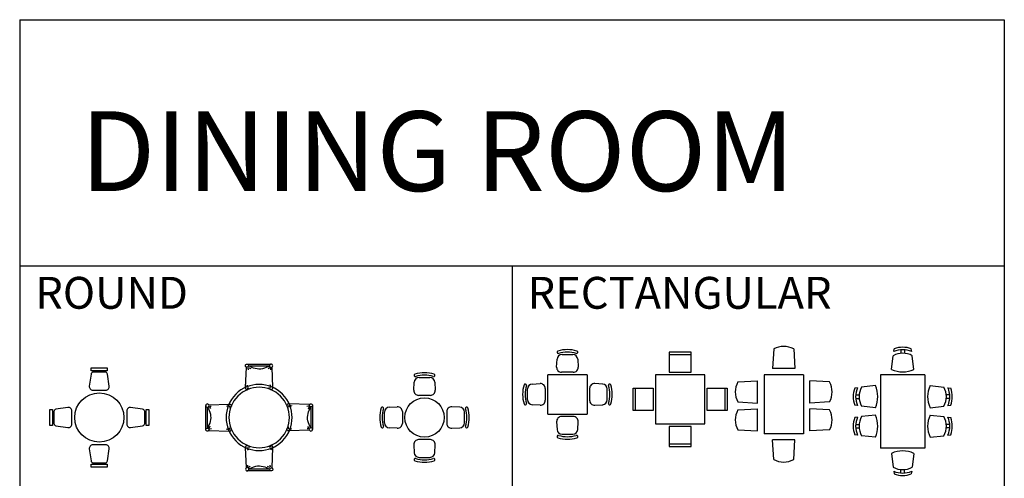
# Model space of a CAD drawing. Units: inches. Extents: x 7 to 289, y 12 to 114.
# Drawn here: x 82 to 102, y 101 to 110 of the extents above; entities that cross this region are included whole.
import ezdxf

# ---------------------------------------------------------------- set-up
doc = ezdxf.new("R2010")
doc.units = ezdxf.units.IN
doc.header["$MEASUREMENT"] = 0
doc.styles.add('ROMANT', font='romant.shx')

# ---------------------------------------------------------------- blocks, each defined once
blk = doc.blocks.new('DIN-C4')
for points in [[(163, 1007), (163, 951), (-162, 951), (-162, 1007), (163, 1007)], [(-1007, 163), (-951, 163), (-951, -162), (-1007, -162), (-1007, 163)], [(1007, -163), (951, -163), (951, 162), (1007, 162), (1007, -163)], [(-163, -1007), (-163, -951), (162, -951), (162, -1007), (-163, -1007)]]:
    blk.add_lwpolyline(points)
for points in [[(203, 637), (168, 880, 0.373326), (119, 923), (-119, 923, 0.373326), (-168, 880), (-203, 637, 0.456318), (-133, 557), (133, 557, 0.456318)], [(-637, 203), (-880, 168, 0.373326), (-923, 119), (-923, -119, 0.373326), (-880, -168), (-637, -203, 0.456318), (-557, -133), (-557, 133, 0.456318)], [(637, -203), (880, -168, 0.373326), (923, -119), (923, 119, 0.373326), (880, 168), (637, 203, 0.456318), (557, 133), (557, -133, 0.456318)], [(-203, -637), (-168, -880, 0.373326), (-119, -923), (119, -923, 0.373326), (168, -880), (203, -637, 0.456318), (133, -557), (-133, -557, 0.456318)]]:
    blk.add_lwpolyline(points, format="xyb", close=True)
blk.add_circle((0, 0), 500)
blk = doc.blocks.new('table-3')
at = {"color": 0, "linetype": 'ByBlock'}
for p, q in [((-0.725, 0.456), (-0.725, 0.05)), ((-0.275, 0.456), (-0.725, 0.456)), ((-0.275, 0.406), (-0.725, 0.406)), ((-0.275, 0.05), (-0.275, 0.456)), ((-1, 0), (-1, -1)), ((0, 0), (-1, 0)), ((-0.725, 0.05), (-0.275, 0.05)), ((0, -1), (0, 0)), ((-1.456, -0.275), (-1.05, -0.275)), ((-1.456, -0.725), (-1.456, -0.275)), ((-1.406, -0.725), (-1.406, -0.275)), ((-1.05, -0.275), (-1.05, -0.725)), ((0.05, -0.725), (0.05, -0.275)), ((0.05, -0.275), (0.456, -0.275)), ((0.406, -0.275), (0.406, -0.725)), ((0.456, -0.275), (0.456, -0.725)), ((-1.05, -0.725), (-1.456, -0.725)), ((0.456, -0.725), (0.05, -0.725)), ((-1, -1), (0, -1)), ((-0.275, -1.05), (-0.725, -1.05)), ((-0.725, -1.05), (-0.725, -1.456)), ((-0.275, -1.456), (-0.275, -1.05)), ((-0.725, -1.406), (-0.275, -1.406)), ((-0.725, -1.456), (-0.275, -1.456))]:
    blk.add_line(p, q, dxfattribs=at)
blk = doc.blocks.new('table-5')
at = {"color": 0, "linetype": 'ByBlock'}
for p, q in [((-0.51, 0.41), (-0.29, 0.41)), ((-0.619, 0.156), (-0.61, 0.316)), ((-0.19, 0.316), (-0.181, 0.156)), ((0, 0), (-0.8, 0)), ((-0.8, -0.8), (-0.8, 0)), ((-0.281, 0.05), (-0.519, 0.05)), ((0, 0), (0, -0.8)), ((-1.116, -0.19), (-0.956, -0.181)), ((0.316, -0.19), (0.156, -0.181)), ((-1.21, -0.51), (-1.21, -0.29)), ((-0.85, -0.281), (-0.85, -0.519)), ((0.05, -0.281), (0.05, -0.519)), ((0.41, -0.51), (0.41, -0.29)), ((-0.956, -0.619), (-1.116, -0.61)), ((0.156, -0.619), (0.316, -0.61)), ((-0.8, -0.8), (0, -0.8)), ((-0.619, -0.956), (-0.61, -1.116)), ((-0.281, -0.85), (-0.519, -0.85)), ((-0.19, -1.116), (-0.181, -0.956)), ((-0.51, -1.21), (-0.29, -1.21))]:
    blk.add_line(p, q, dxfattribs=at)
for centre, radius, start, end in [((-0.587, 0.457), 0.025, 107.3656, 287.3656), ((-0.51, 0.31), 0.1, 90, 176.8202), ((-0.4, -0.14), 0.65, 72.6344, 107.3656), ((-0.4, -0.14), 0.6, 72.6344, 107.3656), ((-0.29, 0.31), 0.1, 3.1798, 90), ((-0.213, 0.457), 0.025, 252.6344, 72.6344), ((-0.519, 0.15), 0.1, 176.8202, 270), ((-0.281, 0.15), 0.1, 270, 3.1798), ((-1.257, -0.213), 0.025, 342.6344, 162.6344), ((-1.11, -0.29), 0.1, 93.1798, 180), ((-0.95, -0.281), 0.1, 0, 93.1798), ((0.15, -0.281), 0.1, 86.8202, 180), ((0.31, -0.29), 0.1, 360, 86.8202), ((0.457, -0.213), 0.025, 17.3656, 197.3656), ((-0.66, -0.4), 0.65, 162.6344, 197.3656), ((-0.66, -0.4), 0.6, 162.6344, 197.3656), ((-0.14, -0.4), 0.6, 342.6344, 17.3656), ((-0.14, -0.4), 0.65, 342.6344, 17.3656), ((-1.257, -0.587), 0.025, 197.3656, 17.3656), ((-1.11, -0.51), 0.1, 180, 266.8202), ((-0.95, -0.519), 0.1, 266.8202, 0), ((0.15, -0.519), 0.1, 180, 273.1798), ((0.31, -0.51), 0.1, 273.1798, 0), ((0.457, -0.587), 0.025, 162.6344, 342.6344), ((-0.519, -0.95), 0.1, 90, 183.1798), ((-0.281, -0.95), 0.1, 356.8202, 90), ((-0.51, -1.11), 0.1, 183.1798, 270), ((-0.29, -1.11), 0.1, 270, 356.8202), ((-0.587, -1.257), 0.025, 72.6344, 252.6344), ((-0.4, -0.66), 0.65, 252.6344, 287.3656), ((-0.4, -0.66), 0.6, 252.6344, 287.3656), ((-0.213, -1.257), 0.025, 287.3656, 107.3656)]:
    blk.add_arc(centre, radius, start, end, dxfattribs=at)
blk = doc.blocks.new('table-11')
at = {"color": 0, "linetype": 'ByBlock'}
for p, q in [((-1.122, 0.533), (-1.144, 0.134)), ((-0.716, 0.533), (-0.694, 0.134)), ((-0.554, 0.533), (-0.576, 0.134)), ((-0.148, 0.533), (-0.126, 0.134)), ((0, 0), (-1.2, 0)), ((-1.2, -0.8), (-1.2, 0)), ((-1.144, 0.134), (-0.694, 0.134)), ((-0.576, 0.134), (-0.126, 0.134)), ((0, -0.8), (0, 0)), ((-1.723, -0.197), (-1.324, -0.175)), ((-1.324, -0.625), (-1.324, -0.175)), ((0.523, -0.197), (0.124, -0.175)), ((0.124, -0.625), (0.124, -0.175)), ((-1.723, -0.603), (-1.324, -0.625)), ((0.523, -0.603), (0.124, -0.625)), ((0, -0.8), (-1.2, -0.8)), ((-1.144, -0.934), (-0.694, -0.934)), ((-1.122, -1.333), (-1.144, -0.934)), ((-0.716, -1.333), (-0.694, -0.934)), ((-0.576, -0.934), (-0.126, -0.934)), ((-0.554, -1.333), (-0.576, -0.934)), ((-0.148, -1.333), (-0.126, -0.934))]:
    blk.add_line(p, q, dxfattribs=at)
for centre, start, end in [((-0.919, 0.159), 61.4891, 118.5109), ((-0.351, 0.159), 61.4891, 118.5109), ((-1.349, -0.4), 151.4891, 208.5109), ((0.149, -0.4), 331.4891, 28.5109), ((-0.919, -0.959), 241.4891, 298.5109), ((-0.351, -0.959), 241.4891, 298.5109)]:
    blk.add_arc(centre, 0.425, start, end, dxfattribs=at)
blk = doc.blocks.new('table-13')
at = {"color": 0, "linetype": 'ByBlock'}
for p, q in [((-0.11, 0.81), (0.11, 0.81)), ((-0.219, 0.556), (-0.21, 0.716)), ((0.21, 0.716), (0.219, 0.556)), ((0.119, 0.45), (-0.119, 0.45)), ((-0.716, 0.21), (-0.556, 0.219)), ((0.716, 0.21), (0.556, 0.219)), ((-0.81, -0.11), (-0.81, 0.11)), ((-0.45, 0.119), (-0.45, -0.119)), ((0.45, 0.119), (0.45, -0.119)), ((0.81, -0.11), (0.81, 0.11)), ((-0.556, -0.219), (-0.716, -0.21)), ((0.556, -0.219), (0.716, -0.21)), ((-0.219, -0.556), (-0.21, -0.716)), ((0.119, -0.45), (-0.119, -0.45)), ((0.21, -0.716), (0.219, -0.556)), ((-0.11, -0.81), (0.11, -0.81))]:
    blk.add_line(p, q, dxfattribs=at)
blk.add_circle((0, 0), 0.4, dxfattribs=at)
for centre, radius, start, end in [((-0.187, 0.857), 0.025, 107.3656, 287.3656), ((-0.11, 0.71), 0.1, 90, 176.8202), ((0, 0.26), 0.65, 72.6344, 107.3656), ((0, 0.26), 0.6, 72.6344, 107.3656), ((0.11, 0.71), 0.1, 3.1798, 90), ((0.187, 0.857), 0.025, 252.6344, 72.6344), ((-0.119, 0.55), 0.1, 176.8202, 270), ((0.119, 0.55), 0.1, 270, 3.1798), ((-0.857, 0.187), 0.025, 342.6344, 162.6344), ((-0.71, 0.11), 0.1, 93.1798, 180), ((-0.55, 0.119), 0.1, 0, 93.1798), ((0.55, 0.119), 0.1, 86.8202, 180), ((0.71, 0.11), 0.1, 0, 86.8202), ((0.857, 0.187), 0.025, 17.3656, 197.3656), ((-0.26, 0), 0.65, 162.6344, 197.3656), ((-0.26, 0), 0.6, 162.6344, 197.3656), ((0.26, 0), 0.6, 342.6344, 17.3656), ((0.26, 0), 0.65, 342.6344, 17.3656), ((-0.857, -0.187), 0.025, 197.3656, 17.3656), ((-0.71, -0.11), 0.1, 180, 266.8202), ((-0.55, -0.119), 0.1, 266.8202, 0), ((0.55, -0.119), 0.1, 180, 273.1798), ((0.71, -0.11), 0.1, 273.1798, 0), ((0.857, -0.187), 0.025, 162.6344, 342.6344), ((-0.119, -0.55), 0.1, 90, 183.1798), ((0.119, -0.55), 0.1, 356.8202, 90), ((-0.11, -0.71), 0.1, 183.1798, 270), ((0.11, -0.71), 0.1, 270, 356.8202), ((-0.187, -0.857), 0.025, 72.6344, 252.6344), ((0, -0.26), 0.65, 252.6344, 287.3656), ((0, -0.26), 0.6, 252.6344, 287.3656), ((0.187, -0.857), 0.025, 287.3656, 107.3656)]:
    blk.add_arc(centre, radius, start, end, dxfattribs=at)
blk = doc.blocks.new('table-19')
at = {"color": 0, "linetype": 'ByBlock'}
for p, q in [((-0.265, 1.025), (-0.281, 0.607)), ((-0.279, 1.058), (-0.274, 1.069)), ((-0.279, 1.045), (-0.279, 1.058)), ((-0.274, 1.034), (-0.279, 1.045)), ((-0.274, 1.069), (-0.268, 1.078)), ((-0.265, 1.025), (-0.274, 1.034)), ((-0.268, 1.078), (-0.254, 1.085)), ((-0.254, 1.02), (-0.265, 1.025)), ((-0.254, 1.085), (-0.241, 1.085)), ((-0.241, 1.02), (-0.254, 1.02)), ((-0.247, 1.085), (-0.001, 1.085)), ((-0.241, 1.085), (-0.227, 1.078)), ((-0.23, 1.025), (-0.241, 1.02)), ((-0.231, 1.002), (-0.225, 0.969)), ((-0.221, 1.034), (-0.23, 1.025)), ((-0.227, 1.078), (-0.221, 1.069)), ((-0.221, 1.069), (-0.216, 1.058)), ((-0.216, 1.045), (-0.221, 1.034)), ((-0.22, 1.018), (-0.17, 0.996)), ((-0.216, 1.058), (-0.216, 1.045)), ((-0.185, 1.037), (-0.216, 1.051)), ((-0.216, 1.051), (-0.001, 1.051)), ((-0.151, 1.019), (-0.185, 1.037)), ((-0.117, 1.004), (-0.151, 1.019)), ((-0.08, 0.994), (-0.117, 1.004)), ((-0.001, 1.085), (0.241, 1.085)), ((-0.001, 1.051), (0.207, 1.051)), ((0.107, 1.001), (0.07, 0.991)), ((0.141, 1.013), (0.107, 1.001)), ((0.176, 1.03), (0.141, 1.013)), ((0.207, 1.051), (0.176, 1.03)), ((0.214, 1.011), (0.18, 0.99)), ((0.211, 1.064), (0.208, 1.05)), ((0.208, 1.05), (0.212, 1.038)), ((0.217, 1.075), (0.211, 1.064)), ((0.212, 1.038), (0.218, 1.027)), ((0.228, 1.082), (0.217, 1.075)), ((0.218, 1.027), (0.23, 1.02)), ((0.241, 1.085), (0.228, 1.082)), ((0.23, 1.02), (0.243, 1.018)), ((0.232, 1.011), (0.232, 0.972)), ((0.254, 1.083), (0.241, 1.085)), ((0.243, 1.018), (0.255, 1.021)), ((0.265, 1.076), (0.254, 1.083)), ((0.255, 1.021), (0.266, 1.028)), ((0.259, 1.023), (0.274, 0.607)), ((0.272, 1.065), (0.265, 1.076)), ((0.266, 1.028), (0.273, 1.039)), ((0.275, 1.053), (0.272, 1.065)), ((0.273, 1.039), (0.275, 1.053)), ((-0.043, 0.988), (-0.08, 0.994)), ((-0.005, 0.984), (-0.043, 0.988)), ((0.032, 0.985), (-0.005, 0.984)), ((0.07, 0.991), (0.032, 0.985)), ((-0.281, 0.607), (-0.279, 0.596)), ((-0.253, 0.618), (-0.237, 0.664)), ((-0.246, 0.591), (-0.213, 0.612)), ((0.235, 0.6), (0.192, 0.597)), ((0.247, 0.625), (0.225, 0.664)), ((0.274, 0.607), (0.272, 0.596)), ((-0.279, 0.596), (-0.274, 0.586)), ((-0.274, 0.586), (-0.268, 0.577)), ((-0.268, 0.577), (-0.259, 0.57)), ((-0.259, 0.57), (-0.249, 0.565)), ((-0.249, 0.565), (-0.237, 0.563)), ((0.244, 0.564), (0.233, 0.562)), ((0.253, 0.57), (0.244, 0.564)), ((0.262, 0.577), (0.253, 0.57)), ((0.268, 0.586), (0.262, 0.577)), ((0.272, 0.596), (0.268, 0.586)), ((-1.083, 0.254), (-1.085, 0.241)), ((-1.085, 0.241), (-1.082, 0.228)), ((-1.085, -0.001), (-1.085, 0.241)), ((-1.076, 0.265), (-1.083, 0.254)), ((-1.082, 0.228), (-1.075, 0.217)), ((-1.065, 0.272), (-1.076, 0.265)), ((-1.075, 0.217), (-1.064, 0.211)), ((-1.053, 0.275), (-1.065, 0.272)), ((-1.064, 0.211), (-1.05, 0.208)), ((-1.039, 0.273), (-1.053, 0.275)), ((-1.051, 0.207), (-1.03, 0.176)), ((-1.051, -0.001), (-1.051, 0.207)), ((-1.05, 0.208), (-1.038, 0.212)), ((-1.028, 0.266), (-1.039, 0.273)), ((-1.038, 0.212), (-1.027, 0.218)), ((-1.021, 0.255), (-1.028, 0.266)), ((-1.027, 0.218), (-1.02, 0.23)), ((-1.023, 0.259), (-0.607, 0.274)), ((-1.018, 0.243), (-1.021, 0.255)), ((-1.02, 0.23), (-1.018, 0.243)), ((-1.011, 0.232), (-0.972, 0.232)), ((-1.011, 0.214), (-0.99, 0.18)), ((-0.625, 0.247), (-0.664, 0.225)), ((-0.607, 0.274), (-0.596, 0.272)), ((-0.6, 0.235), (-0.597, 0.192)), ((-0.596, 0.272), (-0.586, 0.268)), ((-0.586, 0.268), (-0.577, 0.262)), ((-0.577, 0.262), (-0.57, 0.253)), ((-0.57, 0.253), (-0.564, 0.244)), ((-0.564, 0.244), (-0.562, 0.233)), ((0.565, 0.249), (0.563, 0.237)), ((0.57, 0.259), (0.565, 0.249)), ((0.577, 0.268), (0.57, 0.259)), ((0.586, 0.274), (0.577, 0.268)), ((0.596, 0.279), (0.586, 0.274)), ((0.591, 0.246), (0.612, 0.213)), ((0.607, 0.281), (0.596, 0.279)), ((1.025, 0.265), (0.607, 0.281)), ((0.618, 0.253), (0.664, 0.237)), ((1.002, 0.231), (0.969, 0.225)), ((1.018, 0.22), (0.996, 0.17)), ((1.02, 0.254), (1.025, 0.265)), ((1.02, 0.241), (1.02, 0.254)), ((1.025, 0.23), (1.02, 0.241)), ((1.025, 0.265), (1.034, 0.274)), ((1.034, 0.221), (1.025, 0.23)), ((1.034, 0.274), (1.045, 0.279)), ((1.045, 0.216), (1.034, 0.221)), ((1.037, 0.185), (1.051, 0.216)), ((1.045, 0.279), (1.058, 0.279)), ((1.058, 0.216), (1.045, 0.216)), ((1.051, 0.216), (1.051, 0.001)), ((1.058, 0.279), (1.069, 0.274)), ((1.069, 0.221), (1.058, 0.216)), ((1.069, 0.274), (1.078, 0.268)), ((1.078, 0.227), (1.069, 0.221)), ((1.078, 0.268), (1.085, 0.254)), ((1.085, 0.241), (1.078, 0.227)), ((1.085, 0.254), (1.085, 0.241)), ((1.085, 0.247), (1.085, 0.001)), ((-1.03, 0.176), (-1.013, 0.141)), ((-1.013, 0.141), (-1.001, 0.107)), ((-1.001, 0.107), (-0.991, 0.07)), ((-0.991, 0.07), (-0.985, 0.032)), ((-0.985, 0.032), (-0.984, -0.005)), ((0.984, 0.005), (0.988, 0.043)), ((0.985, -0.032), (0.984, 0.005)), ((0.988, 0.043), (0.994, 0.08)), ((0.994, 0.08), (1.004, 0.117)), ((1.004, 0.117), (1.019, 0.151)), ((1.019, 0.151), (1.037, 0.185)), ((1.051, 0.001), (1.051, -0.207)), ((1.085, 0.001), (1.085, -0.241)), ((-1.085, -0.247), (-1.085, -0.001)), ((-1.051, -0.216), (-1.051, -0.001)), ((-1.037, -0.185), (-1.051, -0.216)), ((-1.019, -0.151), (-1.037, -0.185)), ((-1.004, -0.117), (-1.019, -0.151)), ((-1.018, -0.22), (-0.996, -0.17)), ((-0.994, -0.08), (-1.004, -0.117)), ((-0.988, -0.043), (-0.994, -0.08)), ((-0.984, -0.005), (-0.988, -0.043)), ((0.6, -0.235), (0.597, -0.192)), ((0.991, -0.07), (0.985, -0.032)), ((1.011, -0.214), (0.99, -0.18)), ((1.001, -0.107), (0.991, -0.07)), ((1.013, -0.141), (1.001, -0.107)), ((1.03, -0.176), (1.013, -0.141)), ((1.051, -0.207), (1.03, -0.176)), ((-1.085, -0.241), (-1.078, -0.227)), ((-1.085, -0.254), (-1.085, -0.241)), ((-1.078, -0.268), (-1.085, -0.254)), ((-1.078, -0.227), (-1.069, -0.221)), ((-1.069, -0.274), (-1.078, -0.268)), ((-1.069, -0.221), (-1.058, -0.216)), ((-1.058, -0.279), (-1.069, -0.274)), ((-1.058, -0.216), (-1.045, -0.216)), ((-1.045, -0.279), (-1.058, -0.279)), ((-1.045, -0.216), (-1.034, -0.221)), ((-1.034, -0.274), (-1.045, -0.279)), ((-1.034, -0.221), (-1.025, -0.23)), ((-1.025, -0.265), (-1.034, -0.274)), ((-1.025, -0.23), (-1.02, -0.241)), ((-1.02, -0.254), (-1.025, -0.265)), ((-1.025, -0.265), (-0.607, -0.281)), ((-1.02, -0.241), (-1.02, -0.254)), ((-1.002, -0.231), (-0.969, -0.225)), ((-0.618, -0.253), (-0.664, -0.237)), ((-0.591, -0.246), (-0.612, -0.213)), ((-0.607, -0.281), (-0.596, -0.279)), ((-0.596, -0.279), (-0.586, -0.274)), ((-0.586, -0.274), (-0.577, -0.268)), ((-0.577, -0.268), (-0.57, -0.259)), ((-0.57, -0.259), (-0.565, -0.249)), ((-0.565, -0.249), (-0.563, -0.237)), ((0.564, -0.244), (0.562, -0.233)), ((0.57, -0.253), (0.564, -0.244)), ((0.577, -0.262), (0.57, -0.253)), ((0.586, -0.268), (0.577, -0.262)), ((0.596, -0.272), (0.586, -0.268)), ((0.607, -0.274), (0.596, -0.272)), ((1.023, -0.259), (0.607, -0.274)), ((0.625, -0.247), (0.664, -0.225)), ((1.011, -0.232), (0.972, -0.232)), ((1.02, -0.23), (1.018, -0.243)), ((1.018, -0.243), (1.021, -0.255)), ((1.027, -0.218), (1.02, -0.23)), ((1.021, -0.255), (1.028, -0.266)), ((1.038, -0.212), (1.027, -0.218)), ((1.028, -0.266), (1.039, -0.273)), ((1.05, -0.208), (1.038, -0.212)), ((1.039, -0.273), (1.053, -0.275)), ((1.064, -0.211), (1.05, -0.208)), ((1.053, -0.275), (1.065, -0.272)), ((1.075, -0.217), (1.064, -0.211)), ((1.065, -0.272), (1.076, -0.265)), ((1.082, -0.228), (1.075, -0.217)), ((1.076, -0.265), (1.083, -0.254)), ((1.085, -0.241), (1.082, -0.228)), ((1.083, -0.254), (1.085, -0.241)), ((-0.274, -0.607), (-0.272, -0.596)), ((-0.272, -0.596), (-0.268, -0.586)), ((-0.268, -0.586), (-0.262, -0.577)), ((-0.262, -0.577), (-0.253, -0.57)), ((-0.253, -0.57), (-0.244, -0.564)), ((-0.244, -0.564), (-0.233, -0.562)), ((-0.235, -0.6), (-0.192, -0.597)), ((0.246, -0.591), (0.213, -0.612)), ((0.249, -0.565), (0.237, -0.563)), ((0.259, -0.57), (0.249, -0.565)), ((0.268, -0.577), (0.259, -0.57)), ((0.274, -0.586), (0.268, -0.577)), ((0.279, -0.596), (0.274, -0.586)), ((0.281, -0.607), (0.279, -0.596)), ((-0.259, -1.023), (-0.274, -0.607)), ((-0.247, -0.625), (-0.225, -0.664)), ((0.253, -0.618), (0.237, -0.664)), ((0.265, -1.025), (0.281, -0.607)), ((-0.232, -1.011), (-0.232, -0.972)), ((-0.214, -1.011), (-0.18, -0.99)), ((-0.107, -1.001), (-0.07, -0.991)), ((-0.07, -0.991), (-0.032, -0.985)), ((-0.032, -0.985), (0.005, -0.984)), ((0.005, -0.984), (0.043, -0.988)), ((0.043, -0.988), (0.08, -0.994)), ((0.08, -0.994), (0.117, -1.004)), ((0.22, -1.018), (0.17, -0.996)), ((0.231, -1.002), (0.225, -0.969)), ((-0.273, -1.039), (-0.275, -1.053)), ((-0.275, -1.053), (-0.272, -1.065)), ((-0.266, -1.028), (-0.273, -1.039)), ((-0.272, -1.065), (-0.265, -1.076)), ((-0.255, -1.021), (-0.266, -1.028)), ((-0.265, -1.076), (-0.254, -1.083)), ((-0.243, -1.018), (-0.255, -1.021)), ((-0.254, -1.083), (-0.241, -1.085)), ((-0.23, -1.02), (-0.243, -1.018)), ((-0.241, -1.085), (-0.228, -1.082)), ((0.001, -1.085), (-0.241, -1.085)), ((-0.218, -1.027), (-0.23, -1.02)), ((-0.228, -1.082), (-0.217, -1.075)), ((-0.212, -1.038), (-0.218, -1.027)), ((-0.217, -1.075), (-0.211, -1.064)), ((-0.208, -1.05), (-0.212, -1.038)), ((-0.211, -1.064), (-0.208, -1.05)), ((-0.207, -1.051), (-0.176, -1.03)), ((0.001, -1.051), (-0.207, -1.051)), ((-0.176, -1.03), (-0.141, -1.013)), ((-0.141, -1.013), (-0.107, -1.001)), ((0.216, -1.051), (0.001, -1.051)), ((0.247, -1.085), (0.001, -1.085)), ((0.117, -1.004), (0.151, -1.019)), ((0.151, -1.019), (0.185, -1.037)), ((0.185, -1.037), (0.216, -1.051)), ((0.216, -1.045), (0.221, -1.034)), ((0.216, -1.058), (0.216, -1.045)), ((0.221, -1.069), (0.216, -1.058)), ((0.221, -1.034), (0.23, -1.025)), ((0.227, -1.078), (0.221, -1.069)), ((0.241, -1.085), (0.227, -1.078)), ((0.23, -1.025), (0.241, -1.02)), ((0.241, -1.02), (0.254, -1.02)), ((0.254, -1.085), (0.241, -1.085)), ((0.254, -1.02), (0.265, -1.025)), ((0.268, -1.078), (0.254, -1.085)), ((0.265, -1.025), (0.274, -1.034)), ((0.274, -1.069), (0.268, -1.078)), ((0.274, -1.034), (0.279, -1.045)), ((0.279, -1.058), (0.274, -1.069)), ((0.279, -1.045), (0.279, -1.058))]:
    blk.add_line(p, q, dxfattribs=at)
at = {"color": 0, "linetype": 'ByBlock', "extrusion": (0, 0, -1)}
for major_axis in [(0.474, 0.474), (0.434, 0.434)]:
    blk.add_ellipse((0, 0), major_axis=major_axis, ratio=1, dxfattribs=at)
blk = doc.blocks.new('table-23')
at = {"color": 0, "linetype": 'ByBlock'}
for p, q in [((-0.632, 0.469), (-0.624, 0.525)), ((-0.485, 0.506), (-0.485, 0.436)), ((-0.415, 0.506), (-0.415, 0.436)), ((-0.268, 0.469), (-0.276, 0.525)), ((-0.675, 0.107), (-0.645, 0.387)), ((-0.225, 0.107), (-0.255, 0.387)), ((-0.9, -1.492), (-0.9, 0)), ((-0.9, 0), (0, 0)), ((0, -1.492), (0, 0)), ((-1.368, -0.264), (-1.424, -0.273)), ((-1.006, -0.221), (-1.286, -0.251)), ((0.106, -0.221), (0.386, -0.251)), ((0.468, -0.264), (0.524, -0.273)), ((-1.405, -0.411), (-1.335, -0.411)), ((-1.405, -0.481), (-1.335, -0.481)), ((0.505, -0.411), (0.435, -0.411)), ((0.505, -0.481), (0.435, -0.481)), ((-1.368, -0.628), (-1.424, -0.62)), ((-1.006, -0.671), (-1.286, -0.641)), ((0.106, -0.671), (0.386, -0.641)), ((0.468, -0.628), (0.524, -0.62)), ((-1.368, -0.864), (-1.424, -0.873)), ((-1.006, -0.821), (-1.286, -0.851)), ((0.106, -0.821), (0.386, -0.851)), ((0.468, -0.864), (0.524, -0.873)), ((-1.405, -1.011), (-1.335, -1.011)), ((-1.405, -1.081), (-1.335, -1.081)), ((0.505, -1.011), (0.435, -1.011)), ((0.505, -1.081), (0.435, -1.081)), ((-1.368, -1.228), (-1.424, -1.22)), ((-1.006, -1.271), (-1.286, -1.241)), ((0.106, -1.271), (0.386, -1.241)), ((0.468, -1.228), (0.524, -1.22)), ((-0.9, -1.492), (0, -1.492)), ((-0.675, -1.599), (-0.645, -1.879)), ((-0.225, -1.599), (-0.255, -1.879)), ((-0.632, -1.961), (-0.624, -2.017)), ((-0.485, -1.998), (-0.485, -1.928)), ((-0.415, -1.998), (-0.415, -1.928)), ((-0.268, -1.961), (-0.276, -2.017))]:
    blk.add_line(p, q, dxfattribs=at)
for centre, radius, start, end in [((-0.45, 0.032), 0.405, 61.2372, 118.7628), ((-0.45, 0.057), 0.45, 66.1344, 113.8656), ((-0.45, 0.077), 0.48, 68.7887, 111.2113), ((-0.45, 0.588), 0.531, 244.9424, 295.0576), ((-0.977, -0.446), 0.48, 158.7887, 201.2113), ((-0.956, -0.446), 0.45, 156.1344, 203.8656), ((-0.931, -0.446), 0.405, 151.2372, 208.7628), ((-1.487, -0.446), 0.531, 334.9424, 25.0576), ((0.587, -0.446), 0.531, 154.9424, 205.0576), ((0.031, -0.446), 0.405, 331.2372, 28.7628), ((0.056, -0.446), 0.45, 336.1344, 23.8656), ((0.077, -0.446), 0.48, 338.7887, 21.2113), ((-0.977, -1.046), 0.48, 158.7887, 201.2113), ((-0.956, -1.046), 0.45, 156.1344, 203.8656), ((-0.931, -1.046), 0.405, 151.2372, 208.7628), ((-1.487, -1.046), 0.531, 334.9424, 25.0576), ((0.587, -1.046), 0.531, 154.9424, 205.0576), ((0.031, -1.046), 0.405, 331.2372, 28.7628), ((0.056, -1.046), 0.45, 336.1344, 23.8656), ((0.077, -1.046), 0.48, 338.7887, 21.2113), ((-0.45, -2.081), 0.531, 64.9424, 115.0576), ((-0.45, -1.524), 0.405, 241.2372, 298.7628), ((-0.45, -1.549), 0.45, 246.1344, 293.8656), ((-0.45, -1.57), 0.48, 248.7887, 291.2113)]:
    blk.add_arc(centre, radius, start, end, dxfattribs=at)

msp = doc.modelspace()

# ---------------------------------------------------------------- linework, layer by layer
for p, q in [((82.23964, 110.02167), (102.23964, 110.02167)), ((82.23964, 110.02167), (82.23964, 79.5319)), ((102.23964, 110.02167), (102.23964, 79.5319)), ((82.23964, 105.02167), (102.23964, 105.02167)), ((92.23964, 105.02167), (92.23964, 89.75235))]:
    msp.add_line(p, q)

# ---------------------------------------------------------------- block references
for name, p in [('table-5', (93.76536, 102.80725)), ('table-3', (96.15648, 102.80725)), ('table-19', (87.10359, 101.93758)), ('table-13', (90.46263, 101.93758))]:
    msp.add_blockref(name, p)
for name, p, rotation in [('table-11', (97.35844, 102.80725), 90), ('table-23', (99.72617, 101.31496), 180)]:
    msp.add_blockref(name, p, dxfattribs=dict(rotation=rotation))
at = {"xscale": 0.0009999999892898, "yscale": 0.0009999999892898, "zscale": 0.0009999999892898}
msp.add_blockref('DIN-C4', (83.85662, 101.93758), dxfattribs=at)

# ---------------------------------------------------------------- texts
at = {"style": 'ROMANT'}
for s, height, p in [('%%UDINING ROOM', 1.62, (83.47436, 106.53975)), ('%%UROUND', 0.648, (82.55503, 104.14744)), ('%%URECTANGULAR', 0.648, (92.55503, 104.14744))]:
    msp.add_text(s, height=height, dxfattribs=at).set_placement(p)

doc.saveas('drawing.dxf')
